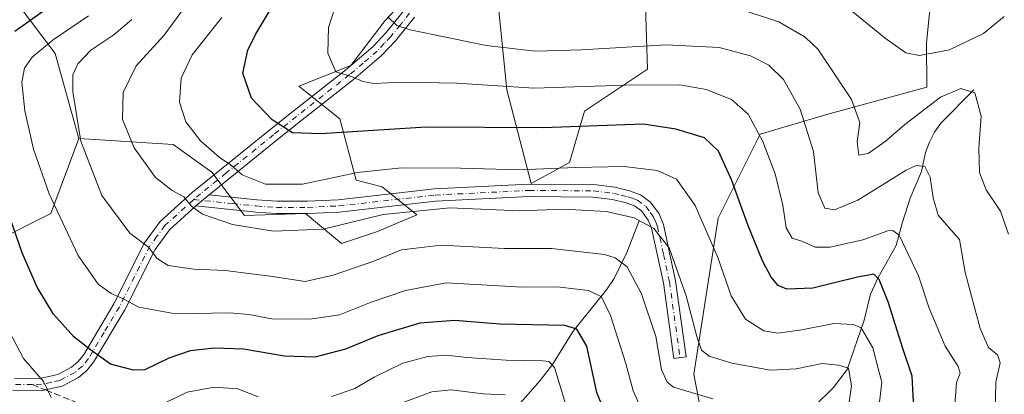
# Model space of a CAD drawing. Units: metres. Extents: x 599949 to 603384, y 4775433 to 4777797.
# Drawn here: x 601394 to 601632, y 4777531 to 4777622 of the extents above; entities that cross this region are included whole.
import ezdxf

# ---------------------------------------------------------------- set-up
doc = ezdxf.new("R2010")
doc.units = ezdxf.units.M
doc.header["$MEASUREMENT"] = 0
doc.linetypes.add('DGN Style 3', pattern=[2.307223458686699, 1.648016756204785, -0.6592067024819142])
doc.linetypes.add('DGN Style 4', pattern=[2.6384748266838614, 1.318413404963828, -0.6592067024819142, 0.001648016756204785, -0.6592067024819142])
for name, color, linetype, lineweight in [('Arbolado forestal CxS', 92, 'Continuous', 0), ('Camino Cxs', 7, 'Continuous', 0), ('Camino eje', 30, 'DGN Style 4', 13), ('Corriente natural lineal', 142, 'Continuous', 13), ('Curva de nivel maestra', 30, 'Continuous', 30), ('Curva de nivel normal', 30, 'Continuous', 0), ('Senda', 7, 'DGN Style 3', 0), ('Senda no paivmentada conexión', 7, 'DGN Style 3', 0)]:
    doc.layers.add(name, color=color, linetype=linetype, lineweight=lineweight)

# ---------------------------------------------------------------- blocks, each defined once
blk = doc.blocks.new('*U13')
at = {"layer": 'Arbolado forestal CxS', "color": 92, "linetype": 'Continuous', "lineweight": 0}
blk.add_polyline3d([(601173.8826000001, 4777765.137800001, 549.263300000006), (601339.2095999997, 4777767.602800001, 589.8178999999947), (601340.2978999997, 4777763.9353, 593.4612999999954), (601333.0330999997, 4777756.5483, 595.840200000006), (601321.8185000002, 4777745.478900001, 589.3643000000011), (601318.2500999998, 4777734.135299999, 598.7258000000002), (601325.0673000002, 4777709.034299999, 619.8381999999983), (601355.4407000003, 4777663.327299999, 660.9599000000017), (601366.0623000005, 4777656.5723, 666.2782000000007), (601376.0021000003, 4777648.566500001, 673.6015000000043), (601402.2758999999, 4777613.842300001, 705.850900000005), (601407.9691000005, 4777593.242699999, 709.9137999999948), (601401.2341, 4777575.1007, 704.3503000000055), (601387.1325000003, 4777568.0505, 697.4863000000041), (601374.4411000004, 4777555.3597, 689.5307999999932), (601374.4411000004, 4777542.669299999, 687.4661999999954), (601384.8403000003, 4777535.8365, 690.7044000000024), (601391.2455000002, 4777524.6281, 690.3372999999992)], dxfattribs=at)

msp = doc.modelspace()

# ---------------------------------------------------------------- linework, layer by layer
at = {"layer": 'Arbolado forestal CxS', "color": 92, "linetype": 'Continuous', "lineweight": 0}
for points in [[(601339.2095999997, 4777767.6029, 589.8178000000044), (601340.2978999997, 4777763.9353, 593.4612999999954), (601333.0330999997, 4777756.5483, 595.840200000006), (601321.8185000002, 4777745.478900001, 589.3643000000011), (601318.2500999998, 4777734.135299999, 598.7258000000002), (601325.0673000002, 4777709.034299999, 619.8381999999983), (601355.4407000003, 4777663.327299999, 660.9599000000017), (601366.0623000005, 4777656.5723, 666.2782000000007), (601376.0021000003, 4777648.566500001, 673.6015000000043), (601402.2758999999, 4777613.842300001, 705.850900000005), (601407.9691000005, 4777593.242699999, 709.9137999999948)], [(601562.6545000002, 4777507.416099999, 697.1294999999955), (601557.1567000002, 4777536.135700001, 712.5173999999971), (601563.0390999997, 4777573.956700001, 721.7777999999962), (601573.2414999995, 4777594.3095, 729.9876999999979), (601589.5862999996, 4777599.120300001, 737.2872999999963), (601613.6052999999, 4777605.6709, 742.9611000000006), (601613.5355000002, 4777616.441099999, 747.0233000000007), (601615.4256999996, 4777634.8563, 754.0491999999941), (601621.6073000003, 4777648.018300001, 759.7918999999966), (601625.2821000004, 4777662.545299999, 765.8454000000056), (601625.1747000003, 4777678.481899999, 772.3108999999968), (601623.1366999998, 4777693.852299999, 779.0746000000072), (601614.0242999997, 4777707.5645, 783.9636000000029), (601623.0938999997, 4777711.699300001, 785.5755000000064), (601663.4722999996, 4777736.378699999, 794.629700000005)], [(601614.0242999997, 4777707.5645, 783.9636000000029), (601623.1366999998, 4777693.852299999, 779.0746000000072), (601625.1747000003, 4777678.481899999, 772.3108999999968), (601625.2821000004, 4777662.545299999, 765.8454000000056), (601621.6073000003, 4777648.018300001, 759.7918999999966), (601615.4256999996, 4777634.8563, 754.0491999999941), (601613.5355000002, 4777616.441099999, 747.0233000000007), (601613.6052999999, 4777605.6709, 742.9611000000006), (601589.5862999996, 4777599.120300001, 737.2872999999963), (601573.2414999995, 4777594.3095, 729.9876999999979), (601563.0390999997, 4777573.956700001, 721.7777999999962), (601557.1567000002, 4777536.135700001, 712.5173999999971), (601562.6545000002, 4777507.416099999, 697.1294999999955), (601555.3759000005, 4777494.315500001, 691.491200000004), (601535.7237, 4777495.0437, 683.5561000000016), (601524.0778999999, 4777490.676899999, 676.9345999999932), (601514.7011000002, 4777484.2421, 673.218200000003)], [(601614.0242999997, 4777707.5645, 783.9636000000029), (601623.1366999998, 4777693.852299999, 779.0746000000072), (601625.1747000003, 4777678.481899999, 772.3108999999968), (601625.2821000004, 4777662.545299999, 765.8454000000056), (601621.6073000003, 4777648.018300001, 759.7918999999966), (601615.4256999996, 4777634.8563, 754.0491999999941), (601613.5355000002, 4777616.441099999, 747.0233000000007), (601613.6052999999, 4777605.6709, 742.9611000000006), (601589.5862999996, 4777599.120300001, 737.2872999999963), (601573.2414999995, 4777594.3095, 729.9876999999979), (601563.0390999997, 4777573.956700001, 721.7777999999962), (601557.1567000002, 4777536.135700001, 712.5173999999971), (601562.6545000002, 4777507.416099999, 697.1294999999955), (601555.3759000005, 4777494.315500001, 691.491200000004), (601535.7237, 4777495.0437, 683.5561000000016), (601524.0778999999, 4777490.676899999, 676.9345999999932), (601514.7011000002, 4777484.2421, 673.218200000003)], [(601493.3046000004, 4777633.629100001, 739.2682000000059), (601482.2901, 4777621.798900001, 734.7023000000045), (601473.9812000003, 4777610.936899999, 730.9738999999972), (601461.3778999997, 4777605.8939, 727.6747000000032), (601471.2868999997, 4777597.976299999, 727.1870000000055), (601475.2588999998, 4777583.173699999, 720.2330999999978), (601481.5425000006, 4777581.5209, 718.9772999999988), (601489.9436999997, 4777574.7971, 714.928700000004), (601480.4078000003, 4777570.735300001, 713.6983999999939), (601471.6734999996, 4777567.824100001, 713.6959000000061), (601462.9392999997, 4777575.102299999, 718.0782999999938), (601448.1775000002, 4777574.5877, 716.9342000000034), (601440.2339000005, 4777585.070699999, 718.8678000000073), (601430.8876999998, 4777591.7805, 718.3249000000069), (601407.9691000005, 4777593.242699999, 709.9137999999948), (601402.2758999999, 4777613.842300001, 705.850900000005), (601376.0021000003, 4777648.566500001, 673.6015000000043)], [(601387.1325000003, 4777568.0505, 697.4863000000041), (601401.2341, 4777575.1007, 704.3503000000055), (601407.9691000005, 4777593.242699999, 709.9137999999948), (601430.8876999998, 4777591.7805, 718.3249000000069), (601440.2339000005, 4777585.070699999, 718.8678000000073), (601448.1775000002, 4777574.5877, 716.9342000000034), (601462.9392999997, 4777575.102299999, 718.0782999999938), (601471.6734999996, 4777567.824100001, 713.6959000000061), (601480.4078000003, 4777570.735300001, 713.6983999999939), (601489.9436999997, 4777574.7971, 714.928700000004), (601481.5425000006, 4777581.5209, 718.9772999999988), (601475.2588999998, 4777583.173699999, 720.2330999999978), (601471.2868999997, 4777597.976299999, 727.1870000000055), (601461.3778999997, 4777605.8939, 727.6747000000032), (601473.9812000003, 4777610.936899999, 730.9738999999972), (601482.2901, 4777621.798900001, 734.7023000000045), (601493.3046000004, 4777633.629100001, 739.2682000000059)], [(601407.9691000005, 4777593.242699999, 709.9137999999948), (601430.8876999998, 4777591.7805, 718.3249000000069), (601440.2339000005, 4777585.070699999, 718.8678000000073), (601448.1775000002, 4777574.5877, 716.9342000000034), (601462.9392999997, 4777575.102299999, 718.0782999999938), (601471.6734999996, 4777567.824100001, 713.6959000000061), (601480.4078000003, 4777570.735300001, 713.6983999999939), (601489.9436999997, 4777574.7971, 714.928700000004), (601481.5425000006, 4777581.5209, 718.9772999999988), (601475.2588999998, 4777583.173699999, 720.2330999999978), (601471.2868999997, 4777597.976299999, 727.1870000000055), (601461.3778999997, 4777605.8939, 727.6747000000032), (601473.9812000003, 4777610.936899999, 730.9738999999972), (601482.2901, 4777621.798900001, 734.7023000000045), (601493.3046000004, 4777633.629100001, 739.2682000000059)], [(601407.9691000005, 4777593.242699999, 709.9137999999948), (601430.8876999998, 4777591.7805, 718.3249000000069), (601440.2339000005, 4777585.070699999, 718.8678000000073), (601448.1775000002, 4777574.5877, 716.9342000000034), (601462.9392999997, 4777575.102299999, 718.0782999999938), (601471.6734999996, 4777567.824100001, 713.6959000000061), (601480.4078000003, 4777570.735300001, 713.6983999999939), (601489.9436999997, 4777574.7971, 714.928700000004), (601481.5425000006, 4777581.5209, 718.9772999999988), (601475.2588999998, 4777583.173699999, 720.2330999999978), (601471.2868999997, 4777597.976299999, 727.1870000000055), (601461.3778999997, 4777605.8939, 727.6747000000032), (601473.9812000003, 4777610.936899999, 730.9738999999972), (601482.2901, 4777621.798900001, 734.7023000000045), (601493.3046000004, 4777633.629100001, 739.2682000000059)], [(601615.4256999996, 4777634.8563, 754.0491999999941), (601613.5355000002, 4777616.441099999, 747.0233000000007), (601613.6052999999, 4777605.6709, 742.9611000000006), (601589.5862999996, 4777599.120300001, 737.2872999999963), (601573.2414999995, 4777594.3095, 729.9876999999979), (601563.0390999997, 4777573.956700001, 721.7777999999962), (601557.1567000002, 4777536.135700001, 712.5173999999971), (601562.6545000002, 4777507.416099999, 697.1294999999955)], [(601545.3956000004, 4777625.224099999, 741.2256000000052), (601545.9151999997, 4777610.037500001, 733.1486000000006), (601530.6299000002, 4777599.848099999, 728.0483999999997), (601526.9905000003, 4777587.475299999, 721.7872999999963), (601517.6694999998, 4777582.360900001, 718.9208000000073), (601511.7883000001, 4777605.053500001, 731.0204999999987), (601509.3284999998, 4777629.1121, 742.8626999999979)], [(601509.3284999998, 4777629.1121, 742.8626999999979), (601511.7883000001, 4777605.053500001, 731.0204999999987), (601517.6694999998, 4777582.360900001, 718.9208000000073), (601526.9905000003, 4777587.475299999, 721.7872999999963), (601530.6299000002, 4777599.848099999, 728.0483999999997), (601545.9151999997, 4777610.037500001, 733.1486000000006), (601545.3956000004, 4777625.224099999, 741.2256000000052)], [(601509.3284999998, 4777629.1121, 742.8626999999979), (601511.7883000001, 4777605.053500001, 731.0204999999987), (601517.6694999998, 4777582.360900001, 718.9208000000073), (601526.9905000003, 4777587.475299999, 721.7872999999963), (601530.6299000002, 4777599.848099999, 728.0483999999997), (601545.9151999997, 4777610.037500001, 733.1486000000006), (601545.3956000004, 4777625.224099999, 741.2256000000052)], [(601509.3284999998, 4777629.1121, 742.8626999999979), (601511.7883000001, 4777605.053500001, 731.0204999999987), (601517.6694999998, 4777582.360900001, 718.9208000000073), (601526.9905000003, 4777587.475299999, 721.7872999999963), (601530.6299000002, 4777599.848099999, 728.0483999999997), (601545.9151999997, 4777610.037500001, 733.1486000000006), (601545.3956000004, 4777625.224099999, 741.2256000000052)], [(601407.9691000005, 4777593.242699999, 709.9137999999948), (601401.2341, 4777575.1007, 704.3503000000055), (601387.1325000003, 4777568.0505, 697.4863000000041), (601374.4411000004, 4777555.3597, 689.5307999999932), (601374.4411000004, 4777542.669299999, 687.4661999999954), (601384.8403000003, 4777535.8365, 690.7044000000024), (601391.2455000002, 4777524.6281, 690.3372999999992), (601398.4512, 4777513.4199, 686.6391000000004), (601394.4477000004, 4777502.2115, 679.3285999999935), (601387.2418999998, 4777494.205499999, 673.8322999999946), (601384.0393000003, 4777480.5955, 665.8521999999939), (601389.6435000002, 4777471.789100001, 661.0458000000071), (601388.8428999997, 4777460.580900001, 655.090200000006), (601381.6370999999, 4777455.777100001, 652.4532000000036), (601370.1730000004, 4777442.785499999, 648.229800000001), (601367.8174000002, 4777426.9671, 641.921199999997), (601357.8954999996, 4777415.722300001, 638.0439000000042), (601339.3746999997, 4777402.493100001, 632.1106), (601325.4840000002, 4777393.2327, 629.4308000000019), (601311.5935000004, 4777386.618100001, 628.011799999993), (601295.0569000002, 4777378.680500001, 625.3551000000007), (601289.7652000004, 4777378.019099999, 624.9943000000058), (601277.0856, 4777375.9058, 625.1108999999997)], [(601407.9691000005, 4777593.242699999, 709.9137999999948), (601401.2341, 4777575.1007, 704.3503000000055), (601387.1325000003, 4777568.0505, 697.4863000000041), (601374.4411000004, 4777555.3597, 689.5307999999932), (601374.4411000004, 4777542.669299999, 687.4661999999954), (601384.8403000003, 4777535.8365, 690.7044000000024), (601391.2455000002, 4777524.6281, 690.3372999999992), (601398.4512, 4777513.4199, 686.6391000000004), (601394.4477000004, 4777502.2115, 679.3285999999935), (601387.2418999998, 4777494.205499999, 673.8322999999946), (601384.0393000003, 4777480.5955, 665.8521999999939), (601389.6435000002, 4777471.789100001, 661.0458000000071), (601388.8428999997, 4777460.580900001, 655.090200000006), (601381.6370999999, 4777455.777100001, 652.4532000000036), (601370.1730000004, 4777442.785499999, 648.229800000001), (601367.8174000002, 4777426.9671, 641.921199999997), (601357.8954999996, 4777415.722300001, 638.0439000000042), (601339.3746999997, 4777402.493100001, 632.1106), (601325.4840000002, 4777393.2327, 629.4308000000019), (601311.5935000004, 4777386.618100001, 628.011799999993), (601295.0569000002, 4777378.680500001, 625.3551000000007), (601289.7652000004, 4777378.019099999, 624.9943000000058), (601277.0856, 4777375.9058, 625.1108999999997)]]:
    msp.add_polyline3d(points, dxfattribs=at)
at = {"layer": 'Camino Cxs', "color": 7, "linetype": 'Continuous', "lineweight": 0, "extrusion": (-0.5749228198899189, -0.4814978616291076, 0.661531224067633), "elevation": -2645693.747870065, "flags": 128}
msp.add_lwpolyline([(-3276556.779651218, 2334839.839717611), (-3276556.779651218, 2334833.530091244)], dxfattribs=at)
msp.add_lwpolyline([(-3276556.779651218, 2334839.839717611), (-3276556.779651218, 2334833.530091244)], dxfattribs=at)
at = {"layer": 'Camino Cxs', "color": 7, "linetype": 'Continuous', "lineweight": 0}
for points in [[(601392.3601000002, 4777535.1801, 695.3393000000069), (601398.5500999996, 4777535.1601, 698.2204999999958), (601402.8800999997, 4777536.0801, 701.8798999999999), (601406.2301000003, 4777537.850099999, 703.5200999999943), (601407.7801000001, 4777539.170100001, 703.3650999999954), (601409.1001000004, 4777540.8101, 702.3824000000022), (601416.5100999996, 4777553.1801, 705.9956999999995), (601423.9101, 4777567.970100001, 712.9069000000018), (601427.7500999998, 4777573.170100001, 717.8705000000047), (601435.5100999996, 4777580.1801, 723.3853999999993), (601454.2801000001, 4777595.3301, 730.9928000000073), (601459.8601000002, 4777599.7601, 732.4483000000037), (601472.7001, 4777609.880100001, 736.0779999999941), (601479.3300999999, 4777615.5101, 743.1840999999987), (601482.5301000001, 4777618.9001, 742.9293000000035), (601487.0100999996, 4777624.470100001, 738.4713999999949)], [(601392.3601000002, 4777535.1801, 695.3393000000069), (601398.5500999996, 4777535.1601, 698.2204999999958), (601402.8800999997, 4777536.0801, 701.8798999999999), (601406.2301000003, 4777537.850099999, 703.5200999999943), (601407.7801000001, 4777539.170100001, 703.3650999999954), (601409.1001000004, 4777540.8101, 702.3824000000022), (601416.5100999996, 4777553.1801, 705.9956999999995), (601423.9101, 4777567.970100001, 712.9069000000018), (601427.7500999998, 4777573.170100001, 717.8705000000047), (601435.5100999996, 4777580.1801, 723.3853999999993), (601454.2801000001, 4777595.3301, 730.9928000000073), (601459.8601000002, 4777599.7601, 732.4483000000037), (601472.7001, 4777609.880100001, 736.0779999999941), (601479.3300999999, 4777615.5101, 743.1840999999987), (601482.5301000001, 4777618.9001, 742.9293000000035), (601487.0100999996, 4777624.470100001, 738.4713999999949)], [(601489.4200999998, 4777622.670100001, 738.1405999999988), (601484.7901, 4777616.9301, 742.2746999999946), (601481.4001000002, 4777613.3301, 742.1530000000057), (601474.6101000002, 4777607.550100001, 733.5466000000015), (601461.7200999996, 4777597.4101, 734.2823999999965), (601456.1501000002, 4777592.9901, 734.4162000000069), (601439.5601000005, 4777579.590100001, 728.516499999998), (601436.3601000002, 4777576.9101, 723.7847999999941), (601429.9801000003, 4777571.1501, 719.4386999999988), (601426.4801000003, 4777566.4001, 714.1383999999962), (601419.1401000004, 4777551.7401, 706.0721999999951), (601411.5701000001, 4777539.090100001, 703.9187999999995), (601409.9401000004, 4777537.0701, 704.9587999999932), (601407.9301000005, 4777535.360099999, 706.387600000002), (601403.9200999998, 4777533.2401, 704.3316000000051), (601399.8800999997, 4777532.370100001, 699.5387000000047), (601398.8701, 4777532.1601, 698.2428000000073), (601392.0201000003, 4777532.1801, 694.0641000000032)], [(601489.4200999998, 4777622.670100001, 738.1405999999988), (601484.7901, 4777616.9301, 742.2746999999946), (601481.4001000002, 4777613.3301, 742.1530000000057), (601474.6101000002, 4777607.550100001, 733.5466000000015), (601461.7200999996, 4777597.4101, 734.2823999999965), (601456.1501000002, 4777592.9901, 734.4162000000069), (601439.5601000005, 4777579.590100001, 728.516499999998)], [(601439.5601000005, 4777579.590100001, 728.516499999998), (601451.1601, 4777578.4001, 730.5445999999939), (601456.0500999996, 4777578.0601, 724.6034000000074), (601463.4600999998, 4777578.050100001, 730.9128999999957), (601470.8800999997, 4777578.4301, 734.4055999999982), (601494.2701000003, 4777581.040100001, 723.4456000000064), (601517.1201, 4777582.170100001, 733.9945000000008), (601532.8501000004, 4777582.0801, 727.7081999999937), (601537.9600999998, 4777581.450099999, 723.4275000000052), (601541.5701000001, 4777580.5801, 719.9633999999934), (601544.1801000005, 4777579.610099999, 718.8224000000046), (601546.5900999998, 4777577.870100001, 717.8512000000047), (601548.6901000004, 4777574.970100001, 718.782600000006), (601549.7500999998, 4777572.420100001, 720.2054999999964), (601552.7001, 4777558.800100001, 715.5209000000032), (601555.2701000003, 4777540.350099999, 717.0945000000065), (601552.3000999996, 4777539.9301, 714.5978000000032), (601549.7401000002, 4777558.280099999, 716.0225000000065), (601546.8800999997, 4777571.520099999, 718.984500000006), (601546.0500999996, 4777573.4901, 719.2507000000041), (601544.4401000004, 4777575.720100001, 718.9253000000026), (601542.7500999998, 4777576.940099999, 719.0243000000046), (601540.6901000004, 4777577.700099999, 719.2746000000043), (601537.4301000005, 4777578.4901, 720.6897999999928), (601532.6501000002, 4777579.0801, 723.0293999999994), (601517.1901000004, 4777579.170100001, 728.5338999999949), (601494.5100999996, 4777578.050100001, 722.0013999999939), (601471.1201, 4777575.440099999, 732.8032999999997), (601463.5301000001, 4777575.050100001, 727.4434000000037), (601455.9401000004, 4777575.0601, 722.2885999999999), (601450.9001000002, 4777575.4101, 728.6585999999952), (601436.3601000002, 4777576.9101, 723.7847999999941)], [(601436.3601000002, 4777576.9101, 723.7847999999941), (601429.9801000003, 4777571.1501, 719.4386999999988), (601426.4801000003, 4777566.4001, 714.1383999999962), (601419.1401000004, 4777551.7401, 706.0721999999951), (601411.5701000001, 4777539.090100001, 703.9187999999995), (601409.9401000004, 4777537.0701, 704.9587999999932), (601407.9301000005, 4777535.360099999, 706.387600000002), (601403.9200999998, 4777533.2401, 704.3316000000051), (601399.8800999997, 4777532.370100001, 699.5387000000047), (601398.8701, 4777532.1601, 698.2428000000073), (601392.0201000003, 4777532.1801, 694.0641000000032)]]:
    msp.add_polyline3d(points, dxfattribs=at)
msp.add_polyline3d([(601436.3601000002, 4777576.9101, 723.7847999999941), (601439.5601000005, 4777579.590100001, 728.516499999998), (601451.1601, 4777578.4001, 730.5445999999939), (601456.0500999996, 4777578.0601, 724.6034000000074), (601463.4600999998, 4777578.050100001, 730.9128999999957), (601470.8800999997, 4777578.4301, 734.4055999999982), (601494.2701000003, 4777581.040100001, 723.4456000000064), (601517.1201, 4777582.170100001, 733.9945000000008), (601532.8501000004, 4777582.0801, 727.7081999999937), (601537.9600999998, 4777581.450099999, 723.4275000000052), (601541.5701000001, 4777580.5801, 719.9633999999934), (601544.1801000005, 4777579.610099999, 718.8224000000046), (601546.5900999998, 4777577.870100001, 717.8512000000047), (601548.6901000004, 4777574.970100001, 718.782600000006), (601549.7500999998, 4777572.420100001, 720.2054999999964), (601552.7001, 4777558.800100001, 715.5209000000032), (601555.2701000003, 4777540.350099999, 717.0945000000065), (601552.3000999996, 4777539.9301, 714.5978000000032), (601549.7401000002, 4777558.280099999, 716.0225000000065), (601546.8800999997, 4777571.520099999, 718.984500000006), (601546.0500999996, 4777573.4901, 719.2507000000041), (601544.4401000004, 4777575.720100001, 718.9253000000026), (601542.7500999998, 4777576.940099999, 719.0243000000046), (601540.6901000004, 4777577.700099999, 719.2746000000043), (601537.4301000005, 4777578.4901, 720.6897999999928), (601532.6501000002, 4777579.0801, 723.0293999999994), (601517.1901000004, 4777579.170100001, 728.5338999999949), (601494.5100999996, 4777578.050100001, 722.0013999999939), (601471.1201, 4777575.440099999, 732.8032999999997), (601463.5301000001, 4777575.050100001, 727.4434000000037), (601455.9401000004, 4777575.0601, 722.2885999999999), (601450.9001000002, 4777575.4101, 728.6585999999952)], close=True, dxfattribs=at)
at = {"layer": 'Camino eje', "color": 30, "linetype": 'DGN Style 4', "lineweight": 13}
for points in [[(601488.2150999998, 4777623.5701, 738.3073000000004), (601485.9751000004, 4777620.7851, 739.292300000001), (601483.6601, 4777617.915100001, 743.335699999996), (601482.0601000005, 4777616.220100001, 744.0620999999956), (601480.3651000002, 4777614.420100001, 742.7056000000011), (601476.9700999996, 4777611.530099999, 739.3141000000034), (601473.6551000001, 4777608.715100001, 735.0993000000017), (601467.2100999998, 4777603.645099999, 735.9035000000005), (601460.7901, 4777598.585100001, 733.3852999999945), (601455.2150999998, 4777594.1601, 732.693499999994), (601443.7562999995, 4777584.9101, 733.4225000000006), (601437.5351, 4777579.8851, 726.4982000000019), (601435.8488999996, 4777578.467300001, 723.114400000006)], [(601435.8488999996, 4777578.467300001, 723.114400000006), (601445.2301000003, 4777577.5001, 731.8125), (601451.0301000001, 4777576.905099999, 730.0972999999941), (601455.9951, 4777576.5601, 723.5584999999992), (601463.4951, 4777576.550100001, 729.4364999999963), (601471.0000999998, 4777576.9351, 733.8426000000036), (601494.3901000004, 4777579.545100001, 722.7210999999952), (601517.1551000001, 4777580.670100001, 731.2685999999959), (601532.7500999998, 4777580.5801, 725.3853999999993), (601537.6951000001, 4777579.970100001, 722.1346999999951), (601539.5000999998, 4777579.5351, 720.7412999999942), (601541.1300999997, 4777579.140100001, 719.7400999999954), (601542.1601, 4777578.7601, 719.2111000000006), (601543.4650999998, 4777578.2751, 718.7756999999983), (601545.5151000004, 4777576.795100001, 718.2949999999983), (601546.5651000004, 4777575.345100001, 718.4995000000055), (601547.3701, 4777574.2301, 718.6913000000059), (601547.9001000002, 4777572.9551, 719.2768000000069), (601548.3151000004, 4777571.970100001, 719.4713000000047), (601549.7901, 4777565.1601, 718.3796000000002), (601551.2200999996, 4777558.540100001, 715.617499999993), (601553.7851, 4777540.140100001, 715.7694000000047)], [(601435.8488999996, 4777578.467300001, 723.114400000006), (601428.8651000002, 4777572.1601, 718.9937000000064), (601426.9451000001, 4777569.5601, 716.2540000000009), (601425.1951000001, 4777567.1851, 713.6778000000049), (601421.4951, 4777559.790100001, 708.8260000000009), (601417.8251, 4777552.460100001, 705.664300000004), (601414.1201, 4777546.2751, 703.5332999999956), (601410.3350999998, 4777539.950099999, 703.2418999999937), (601408.8601000002, 4777538.120100001, 704.2770000000019), (601407.0800999999, 4777536.6051, 705.1233999999968), (601403.4001000002, 4777534.6601, 703.0494000000036), (601401.3800999997, 4777534.225099999, 701.1319999999978), (601398.9625000004, 4777533.7125, 698.4176000000007), (601396.6759000003, 4777533.6667, 696.3420000000042)], [(601396.6759000003, 4777533.6667, 696.3420000000042), (601392.1901000004, 4777533.6801, 694.5466000000015)]]:
    msp.add_polyline3d(points, dxfattribs=at)
at = {"layer": 'Corriente natural lineal', "color": 142, "linetype": 'Continuous', "lineweight": 13}
for points in [[(601625.0000999998, 4777605.0001, 740.967499999999), (601617.0305000005, 4777596.987500001, 738.6215999999987), (601615.4656999996, 4777594.8071, 738.289300000004), (601614.2670999998, 4777592.360900001, 737.458700000003), (601613.3375000004, 4777589.860300001, 736.7473999999929), (601612.3208999997, 4777585.281500001, 735.1340000000056), (601609.5783000002, 4777578.760500001, 733.4091999999946), (601607.6161000002, 4777572.744899999, 731.3635000000068), (601606.2348999997, 4777567.317100001, 729.9559000000008), (601601.8076999999, 4777559.608300001, 726.1224999999977), (601599.9423000002, 4777555.5527, 724.238599999997), (601598.4033000004, 4777549.247300001, 721.4835000000021), (601594.3431000002, 4777537.2709, 715.6986000000034), (601591.0374999996, 4777532.979499999, 713.4869999999937), (601576.9266999997, 4777519.173699999, 706.0213999999978)], [(601543.9003, 4777573.340299999, 715.3381999999983), (601540.8601000002, 4777565.6501, 711.7804000000033), (601537.8000999996, 4777559.380100001, 708.2927999999956), (601535.9901000002, 4777556.620100001, 706.7565000000033), (601527.8800999997, 4777546.610099999, 700.4008999999934), (601522.8800999997, 4777538.530099999, 695.9964000000036), (601519.8501000004, 4777534.610099999, 693.875199999995), (601513.9101, 4777527.870300001, 689.7136000000028), (601508.8701, 4777522.710100001, 686.1587000000001), (601505.0499, 4777517.8101, 682.8641000000061), (601501.8101000005, 4777514.6699, 681.2084999999934), (601500.9501, 4777510.270099999, 679.4236999999994), (601499.3539000005, 4777506.2433, 677.150999999998), (601499.4205, 4777505.6807, 676.8730999999971)]]:
    msp.add_polyline3d(points, dxfattribs=at)
at = {"layer": 'Curva de nivel maestra', "color": 30, "linetype": 'Continuous', "lineweight": 30, "flags": 128}
for points, elevation in [([(601610.54, 4777526.290100001), (601610.0999999996, 4777535.6801), (601607.8399999999, 4777542.350099999), (601604.2199999997, 4777553.710100001), (601602.0899999999, 4777559.120100001), (601600.7800000003, 4777560.4301), (601596.8399999999, 4777559.6801), (601585.9900000002, 4777556.970100001), (601579.7000000002, 4777556.7301), (601577.6200000001, 4777557.6501), (601575.8499999996, 4777559.6601), (601573.8200000003, 4777563.630100001), (601570.2400000002, 4777572.380100001), (601566.3399999999, 4777583.110099999), (601563.1100000005, 4777590.1801), (601559.7199999997, 4777593.4101), (601552.7699999996, 4777595.5101), (601544.8899999997, 4777596.7401), (601520.5700000003, 4777595.840100001), (601492.2300000006, 4777595.9901), (601466.6399999997, 4777594.4001), (601459.79, 4777594.620100001), (601454.8799999999, 4777597.790100001), (601449.8499999996, 4777603.0001), (601447.7400000002, 4777609.040100001), (601448.9699999997, 4777614.620100001), (601450.8099999996, 4777618.470100001), (601460.54, 4777634.640100001)], 725), ([(601392.4900000002, 4777619.2301), (601402.7800000003, 4777626.590100001)], 700.0000000000001), ([(601536.6600000003, 4777524.120100001), (601533.5999999996, 4777531.720100001), (601531.1600000003, 4777542.950099999), (601528.7400000002, 4777547.0701), (601525.8200000003, 4777547.9301), (601510.0999999996, 4777548.3201), (601499.1900000004, 4777549.1801), (601490.6699999999, 4777548.520099999), (601480.4900000002, 4777545.4301), (601472.6900000004, 4777542.2401), (601465.2199999997, 4777540.290100001), (601457.9000000004, 4777540.5001), (601447.9299999997, 4777542.210100001), (601440.8399999999, 4777542.4301), (601435.0300000003, 4777541.8201), (601429.8399999999, 4777540.0801), (601423.9800000006, 4777537.2301), (601421.2100000001, 4777537.170100001), (601415.6500000004, 4777538.5801), (601410.8600000005, 4777542.100099999), (601406.8200000003, 4777545.2301), (601401.8799999999, 4777550.720100001), (601397.8700000001, 4777557.2401), (601394.2199999997, 4777565.5601), (601388.3300000001, 4777582.380100001)], 700.0000000000001)]:
    msp.add_lwpolyline(points, dxfattribs=dict(at, elevation=elevation))
at = {"layer": 'Curva de nivel normal', "color": 30, "linetype": 'Continuous', "lineweight": 0, "flags": 128}
for points, elevation in [([(601470.8899999997, 4777627.52), (601468.54, 4777620.130000001), (601468.3399999999, 4777613.880000001), (601470.3399999999, 4777609.4), (601474.2699999996, 4777608.189999999), (601476.8399999999, 4777607.060000001), (601479.5199999996, 4777606.609999999), (601486.5, 4777606.930000001), (601499.6600000003, 4777606.619999999), (601518.3399999999, 4777605.430000001), (601540.5899999999, 4777606.189999999), (601553.7000000002, 4777606.220000001), (601560.1200000001, 4777605.119999999), (601566.25, 4777602.67), (601570.2800000003, 4777599.140000001), (601573.8899999997, 4777592.49), (601576.8200000003, 4777584.66), (601578.7100000001, 4777577.08), (601579.5599999996, 4777571.630000001), (601580.9900000002, 4777569.15), (601583.2999999998, 4777568.359999999), (601586.5499999998, 4777566.92), (601590.1699999999, 4777566.9), (601598.0800000001, 4777568.74), (601604.1900000004, 4777570.880000001), (601605.3499999996, 4777570.99), (601606.8899999997, 4777569.84), (601611.5999999996, 4777560.02), (601614.2000000002, 4777552.140000001), (601618.0499999998, 4777542.930000001), (601621.2000000002, 4777538.050000001), (601621.7199999997, 4777536.380000001), (601620.8200000003, 4777534.16), (601620.3200000003, 4777527.57)], 730), ([(601593.5800000001, 4777625.600000001), (601603.5599999996, 4777617.58), (601608.5599999996, 4777614.01), (601611.8899999997, 4777613.380000001), (601619.0899999999, 4777614.689999999), (601627.3399999999, 4777618.65), (601632.4100000003, 4777622.810000001)], 745), ([(601593.8799999999, 4777523.08), (601595.3700000001, 4777533.32), (601594.6500000004, 4777537.59), (601592.25, 4777538.34), (601588.2400000002, 4777538.76), (601581.9500000002, 4777537.439999999), (601575.75, 4777537.119999999), (601566.3600000005, 4777538.82), (601560.8799999999, 4777540.539999999), (601558.9900000002, 4777542.02), (601557.8200000003, 4777545.289999999), (601555.2599999999, 4777555.130000001), (601551.1799999997, 4777566.75), (601547.4400000004, 4777571.42), (601542.6900000004, 4777574), (601535.8799999999, 4777575.539999999), (601525.54, 4777576.17), (601514.9600000001, 4777575.720000001), (601498, 4777576.460000001), (601481.8099999996, 4777574.84), (601467.25, 4777571.27), (601455.2000000002, 4777570.779999999), (601445.2199999997, 4777572.390000001), (601437.9600000001, 4777574.949999999), (601435.3200000003, 4777576.83), (601433.4699999997, 4777579.09), (601430.5899999999, 4777580.630000001), (601426.6200000001, 4777583.779999999), (601421.4500000002, 4777590.970000001), (601418.6100000005, 4777597.850000001), (601418.7699999996, 4777604.430000001), (601421.9199999999, 4777610.83), (601428.6799999997, 4777618.26), (601433.3700000001, 4777624.680000001)], 715), ([(601633.4699999997, 4777570.08), (601631.4600000001, 4777575.67), (601628.0099999999, 4777580.82), (601626.3899999997, 4777585.02), (601626.2100000001, 4777590.99), (601626.79, 4777598.65), (601625.2800000003, 4777604.310000001), (601621.9100000003, 4777605.380000001), (601616.9699999997, 4777603.279999999), (601608.2800000003, 4777596.66), (601603.5199999996, 4777592.529999999), (601599.3700000001, 4777589.59), (601597.1200000001, 4777589.24), (601596.75, 4777592.449999999), (601597.3899999997, 4777597.100000001), (601595.3899999997, 4777602.730000001), (601587.25, 4777614.789999999), (601584.1399999997, 4777617.779999999), (601577.7199999997, 4777621.52), (601567.0899999999, 4777624.99)], 740), ([(601410.3600000005, 4777623), (601401.7599999999, 4777617.15), (601396.6900000004, 4777612.92), (601394.8099999996, 4777610.300000001), (601394.1799999997, 4777606.880000001), (601394.9000000004, 4777599.930000001), (601396.9800000006, 4777590.699999999), (601400.7699999996, 4777579.859999999), (601407.8499999996, 4777564.880000001), (601412.6600000003, 4777557.960000001), (601415.8499999996, 4777555.699999999), (601418.7100000001, 4777554.439999999), (601422.5099999999, 4777552.380000001), (601431.4500000002, 4777550.77), (601444.6399999997, 4777551), (601449.25, 4777550.609999999), (601454.7699999996, 4777549.600000001), (601464.0199999996, 4777549.51), (601471.2199999997, 4777550.58), (601478.8899999997, 4777553.59), (601487.2199999997, 4777556.460000001), (601497.0499999998, 4777558.279999999), (601515.5599999996, 4777557.26), (601523.9600000001, 4777557.32), (601531.6200000001, 4777556.4), (601534.7800000003, 4777554.880000001), (601536.9600000001, 4777550.41), (601540.6600000003, 4777538.779999999), (601542.4400000004, 4777532.140000001), (601544.2999999998, 4777528.050000001)], 705), ([(601561.7599999999, 4777530.180000001), (601552.1600000003, 4777533.050000001), (601550.6900000004, 4777534.220000001), (601549.3300000001, 4777537.32), (601547.9000000004, 4777545.26), (601544.4400000004, 4777555.619999999), (601541, 4777562.130000001), (601538.0800000001, 4777564.350000001), (601535.4299999997, 4777565.130000001), (601522.6399999997, 4777566.619999999), (601511.1900000004, 4777566.640000001), (601495.8799999999, 4777567.4), (601486.2599999999, 4777566.32), (601479.5700000003, 4777563.529999999), (601469.6399999997, 4777560.189999999), (601462.9100000003, 4777558.58), (601454.3700000001, 4777559.939999999), (601449.8099999996, 4777560.480000001), (601443.5599999996, 4777561.26), (601435.9000000004, 4777561.57), (601429.6900000004, 4777562.49), (601426.9800000006, 4777564.220000001), (601424.9199999999, 4777566.92), (601420.3499999996, 4777570.350000001), (601413.5300000003, 4777579.480000001), (601408.4400000004, 4777592.630000001), (601406.54, 4777604.59), (601406.54, 4777608.689999999), (601407.7699999996, 4777611.34), (601410.8899999997, 4777614.67), (601416.4500000002, 4777618.390000001), (601420.8099999996, 4777622.08)], 710), ([(601602.1600000003, 4777529.380000001), (601602.7400000002, 4777534.26), (601601.9400000004, 4777537.26), (601600.5599999996, 4777542.52), (601597.6699999999, 4777547.4), (601595.8499999996, 4777548.210000001), (601591.1100000005, 4777548.480000001), (601583.3399999999, 4777546.939999999), (601577.5199999996, 4777546.140000001), (601574.0999999996, 4777546.689999999), (601569.6799999997, 4777549.52), (601566.1900000004, 4777555.119999999), (601562.9199999999, 4777564.430000001), (601557.4400000004, 4777577.050000001), (601552.9100000003, 4777583.439999999), (601548.2300000006, 4777585.539999999), (601540.2300000006, 4777586.439999999), (601528.4500000002, 4777586.26), (601514.8600000005, 4777585.630000001), (601500.5599999996, 4777586.100000001), (601486.2199999997, 4777586.180000001), (601475.5599999996, 4777585.01), (601462.2199999997, 4777582.180000001), (601453.2199999997, 4777582.180000001), (601447.5999999996, 4777584.480000001), (601444.9900000002, 4777586.689999999), (601442.0599999996, 4777588.710000001), (601437.4600000001, 4777592.65), (601433.9400000004, 4777597.26), (601432.3799999999, 4777602.08), (601432.7800000003, 4777607.9), (601435.5, 4777613.539999999), (601442.6799999997, 4777622.59)], 720), ([(601630.2100000001, 4777526.91), (601630.3399999999, 4777534.25), (601631.4400000004, 4777538.939999999), (601630.7599999999, 4777540.890000001), (601628.6200000001, 4777542.619999999), (601626.5899999999, 4777547.26), (601622.9299999997, 4777560.779999999), (601621.5199999996, 4777568.82), (601618.9600000001, 4777571.66), (601616.4199999999, 4777574.720000001), (601615.1799999997, 4777578.92), (601614.4500000002, 4777583.92), (601613.1699999999, 4777586.430000001), (601611.0499999998, 4777586.680000001), (601608.6500000004, 4777585.619999999), (601596.9199999999, 4777578.289999999), (601591.2300000006, 4777575.939999999), (601588.9100000003, 4777576.41), (601587.2800000003, 4777580.119999999), (601586.1299999999, 4777590.140000001), (601582.9500000002, 4777600.32), (601578.8399999999, 4777607.539999999), (601575.2800000003, 4777610.980000001), (601570.8799999999, 4777613.25), (601563.3099999996, 4777615.32), (601550.3899999997, 4777615.949999999), (601529.8899999997, 4777614.710000001), (601518.6299999999, 4777614.4), (601506.7800000003, 4777615.76), (601488.3200000003, 4777619.57), (601485.0700000003, 4777620.58), (601482.9000000004, 4777622.710000001)], 735), ([(601401.3200000003, 4777530.529999999), (601399.4000000004, 4777534.390000001), (601394.5599999996, 4777539.980000001), (601389.2599999999, 4777550.15)], 695.0000000000001), ([(601527.4400000004, 4777524.109999999), (601525.0199999996, 4777532.180000001), (601523.3799999999, 4777537.77), (601521.9699999997, 4777539.210000001), (601520.4800000006, 4777539.439999999), (601511.6100000005, 4777539.57), (601502.0899999999, 4777540.180000001), (601497.1600000003, 4777540.800000001), (601492.6200000001, 4777540.480000001), (601486.5599999996, 4777538.869999999), (601479.6399999997, 4777535.439999999), (601474.9000000004, 4777532.74), (601469.3099999996, 4777530.800000001)], 695.0000000000001), ([(601451.4800000006, 4777530.699999999), (601446.5599999996, 4777532.66), (601440.8200000003, 4777533), (601434.2800000003, 4777531.779999999), (601426.7199999997, 4777528.199999999)], 695.0000000000001), ([(601485.7800000003, 4777528.949999999), (601493.5800000001, 4777531.859999999), (601498.3200000003, 4777532.4), (601506.04, 4777531.430000001), (601511.3600000005, 4777531.15)], 690)]:
    msp.add_lwpolyline(points, dxfattribs=dict(at, elevation=elevation))
at = {"layer": 'Senda', "color": 7, "linetype": 'DGN Style 3', "lineweight": 0}
msp.add_polyline3d([(601399.8800999997, 4777532.370100001, 699.5387000000047), (601411.8901000004, 4777527.5101, 702.1728000000003), (601416.9001000002, 4777526.7601, 701.135500000004), (601422.1101000002, 4777526.840100001, 700.7546000000002), (601428.6300999997, 4777527.5001, 699.9752000000008), (601435.4401000004, 4777528.600099999, 698.5363999999972), (601437.8800999997, 4777528.5801, 697.9103999999934), (601444.5500999996, 4777527.0101, 698.4762999999948), (601455.8501000004, 4777521.9801, 696.6910999999964), (601461.5800999999, 4777520.1601, 695.0669000000053), (601466.3901000004, 4777519.020099999, 694.4069000000018), (601472.7100999998, 4777518.5601, 694.7075999999943), (601484.8701, 4777519.0801, 693.2394000000058), (601496.0500999996, 4777518.720100001, 688.5675999999949), (601500.9501, 4777518.0701, 687.4389999999985), (601502.7901, 4777517.350099999, 687.1353999999993), (601504.7200999996, 4777515.7601, 687.424199999994), (601507.2701000003, 4777511.2301, 685.7572999999975), (601510.1325000003, 4777501.092900001, 680.3773999999976), (601512.2187000001, 4777493.581, 675.4300999999978)], dxfattribs=at)
at = {"layer": 'Senda no paivmentada conexión', "color": 7, "linetype": 'DGN Style 3', "lineweight": 0, "extrusion": (-0.629389600751505, 0.2546865226813742, 0.7341685812062043), "elevation": 838771.8552452094, "flags": 128}
msp.add_lwpolyline([(-4654271.241466429, -905940.0470421668), (-4654271.241466429, -905935.3388620422)], dxfattribs=at)

# ---------------------------------------------------------------- block references
at = {"layer": 'Arbolado forestal CxS', "color": 92, "linetype": 'Continuous', "lineweight": 0}
msp.add_blockref('*U13', (0, 0), dxfattribs=at)

doc.saveas('drawing.dxf')
